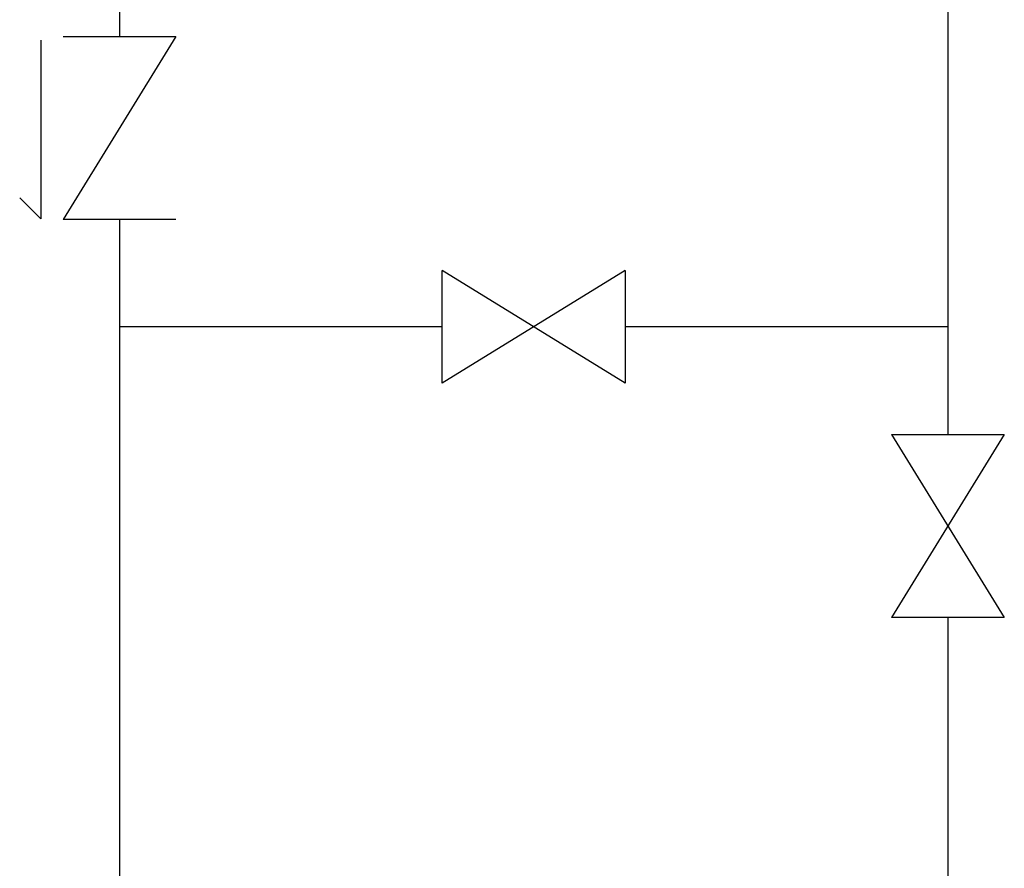
# Model space of a CAD drawing. Units: millimetres. Extents: x -87423 to -29842, y -59477 to -28261.
# Drawn here: x -64255 to -64207, y -29261 to -29220 of the extents above; entities that cross this region are included whole.
import ezdxf

# ---------------------------------------------------------------- set-up
doc = ezdxf.new("R2010")
doc.units = ezdxf.units.MM
doc.layers.add('KALORIFER', color=5, linetype='Continuous')
doc.layers.add('SEMBOLLER', color=1, linetype='Continuous')

msp = doc.modelspace()

# ---------------------------------------------------------------- linework, layer by layer
at = {"layer": 'KALORIFER', "color": 1}
for p, q in [((-64210.185, -29186.828), (-64210.185, -29239.93)), ((-64250.19, -29186.882), (-64250.19, -29220.707)), ((-64250.19, -29229.545), (-64250.19, -29471.605)), ((-64234.606, -29234.738), (-64250.19, -29234.738)), ((-64210.185, -29234.738), (-64225.768, -29234.738)), ((-64210.185, -29248.768), (-64210.185, -29487.605))]:
    msp.add_line(p, q, dxfattribs=at)
at = {"layer": 'SEMBOLLER', "ltscale": 10}
for p, q in [((-64253.996, -29220.876), (-64253.996, -29229.51)), ((-64247.468, -29220.707), (-64252.911, -29229.545)), ((-64253.996, -29229.51), (-64255.009, -29228.496)), ((-64225.768, -29237.459), (-64234.606, -29232.016)), ((-64225.768, -29232.016), (-64234.606, -29237.459)), ((-64212.906, -29239.93), (-64207.463, -29248.768)), ((-64207.463, -29239.93), (-64212.906, -29248.768))]:
    msp.add_line(p, q, dxfattribs=at)
for points in [[(-64252.911, -29220.707), (-64247.468, -29220.707)], [(-64247.468, -29229.545), (-64252.911, -29229.545)], [(-64234.606, -29237.459), (-64234.606, -29232.016)], [(-64225.768, -29232.016), (-64225.768, -29237.459)], [(-64212.906, -29239.93), (-64207.463, -29239.93)], [(-64207.463, -29248.768), (-64212.906, -29248.768)]]:
    msp.add_lwpolyline(points, dxfattribs=at)

doc.saveas('drawing.dxf')
